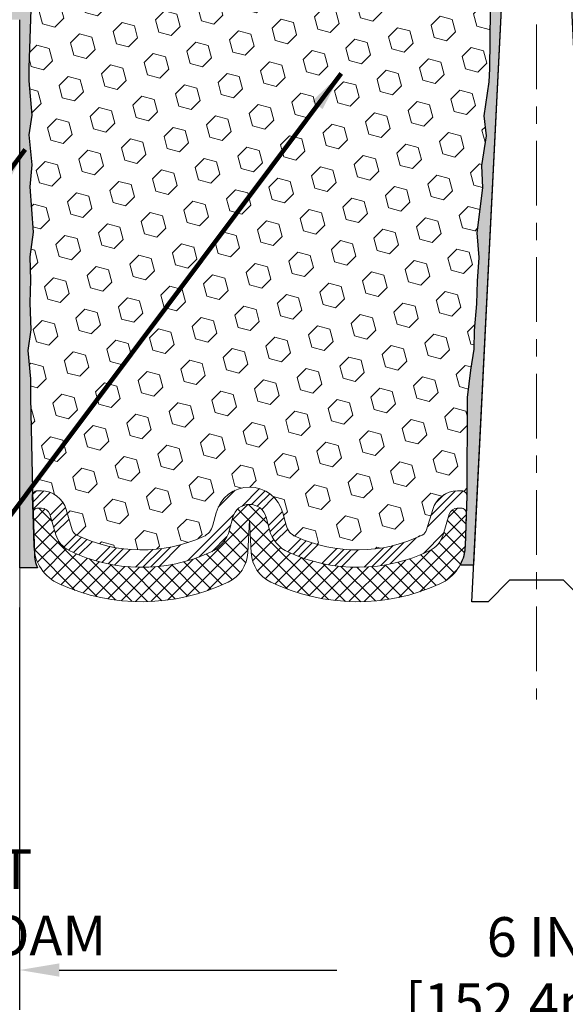
# Model space of a CAD drawing. Extents: x -308 to 3254, y -284 to 1977.
# Drawn here: x 7 to 10, y 6 to 12 of the extents above; entities that cross this region are included whole.
import ezdxf

# ---------------------------------------------------------------- set-up
doc = ezdxf.new("R2010")
doc.units = 0
doc.header["$LTSCALE"] = 5
doc.header["$MEASUREMENT"] = 0
doc.linetypes.add('CENTERX2', pattern=[4, 2.5, -0.5, 0.5, -0.5])
doc.layers.get('DEFPOINTS').update_dxf_attribs({"linetype": 'CONTINUOUS'})
for name, color, linetype, lineweight in [('CENTERLINE - L', 1, 'CENTERX2', 18), ('CONCRETE - L', 132, 'CONTINUOUS', 13), ('DIMS', 50, 'CONTINUOUS', 25), ('EPOXY ADHESIVE - H', 50, 'CONTINUOUS', 15), ('EPOXY ADHESIVE - L', 52, 'CONTINUOUS', 25), ('FOAM INSERT - H', 150, 'CONTINUOUS', 9), ('SILICONE BELLOWS - H', 20, 'CONTINUOUS', 13), ('SILICONE BELLOWS - L', 22, 'CONTINUOUS', 13), ('SPLINE - L', 7, 'CONTINUOUS', 25), ('TEXT - 4', 241, 'CONTINUOUS', 25)]:
    doc.layers.add(name, color=color, linetype=linetype, lineweight=lineweight)
doc.styles.add('ROMANS', font='romans', dxfattribs={"width": 0.9})
doc.dimstyles.get("Standard").update_dxf_attribs({"dimtxt": 0.18, "dimasz": 0.18, "dimexe": 0.18, "dimexo": 0.0625, "dimgap": 0.09, "dimtad": 0, "dimtih": 1, "dimtoh": 1, "dimdec": 4, "dimzin": 0, "dimdsep": 46, "dimtxsty": 'Standard', "dimcen": 0.09, "dimadec": 0, "dimazin": 0, "dimtfac": 1, "dimtdec": 4, "dimtofl": 0, "dimtmove": 0, "dimatfit": 3, "dimfxl": 1, "dimtolj": 1, "dimtzin": 0, "dimarcsym": 0})

# ---------------------------------------------------------------- blocks, each defined once
blk = doc.blocks.new('*D12')
at = {"layer": 'DEFPOINTS', "color": 0, "transparency": 16777216}
for p in [(7.334297793765682, 8.743443198677369), (13.33521437478255, 8.743440234773878), (13.33521437478255, 6.41121681373005)]:
    blk.add_point(p, dxfattribs=at)
at = {"layer": 'DIMS', "color": 0, "lineweight": -2, "transparency": 16777216}
for p, q in [((7.334297793765682, 8.513443198677368), (7.334297793765682, 6.18121681373005)), ((13.33521437478255, 8.513440234773878), (13.33521437478255, 6.18121681373005)), ((7.564297793765682, 6.41121681373005), (9.17474604563177, 6.41121681373005)), ((13.10521437478254, 6.41121681373005), (11.47474604563177, 6.41121681373005))]:
    blk.add_line(p, q, dxfattribs=at)
at = {"layer": 'DIMS', "color": 0, "transparency": 16777216}
for points in [[(7.564297793765682, 6.449550147063383), (7.564297793765682, 6.372883480396717), (7.334297793765682, 6.41121681373005)], [(13.10521437478254, 6.449550147063383), (13.10521437478254, 6.372883480396717), (13.33521437478255, 6.41121681373005)]]:
    blk.add_solid(points, dxfattribs=at)
at = {"layer": 'DIMS', "color": 0, "transparency": 16777216, "insert": (10.32474604563177, 6.41121681373005), "char_height": 0.23, "attachment_point": 5}
blk.add_mtext('\\A1;6 IN\\P [152.4mm]', dxfattribs=at)

msp = doc.modelspace()

# ---------------------------------------------------------------- hatches: boundary and pattern name
at = {"layer": 'EPOXY ADHESIVE - H'}
h = msp.add_hatch(dxfattribs=at)
h.set_pattern_fill('AR-SAND', color=256, scale=0.05, style=0)
h.set_pattern_definition([(37.50000000000001, (-46.89219630856297, 1.467145989655583), (-0.003149667905480408, 0.09634118845065794), [0, -0.07600000000000001, 0, -0.085, 0, -0.08125]), (7.499999999999999, (-46.89219630856297, 1.467145989655583), (0.08848883526338636, 0.141107303261487), [0, -0.041, 0, -0.0685, 0, -0.02625]), (327.5, (-46.95369630856288, 1.467145989655583), (0.1557070930875748, 0.0002829526768482249), [0, -0.025, 0, -0.09000000000000001, 0, -0.1175]), (317.5, (-46.95369630856288, 1.467145989655583), (0.1503063302286147, 0.04388377824671246), [0, -0.0125, 0, -0.059, 0, -0.0675])])
edge = h.paths.add_edge_path()
edge.add_line((9.889255210659321, 8.761421426335685), (9.967943652964273, 8.761409044532437))
edge.add_line((9.967943652964273, 8.761409044532437), (10.14473853556121, 12.29730669647188))
edge.add_arc((9.981067737786312, 12.32113589869695), 0.1653963751808565, 351.7163800402531, 458.283619959745)
edge.add_line((9.95723853556121, 12.48480669647188), (9.95723853556121, 13.6723066964719))
edge.add_arc((10.15400741157652, 13.84209460412476), 0.2598959871822863, 200.1382916814281, 220.7902489389023, ccw=False)
edge.add_line((9.910000329526902, 13.75261573475831), (9.911318166616475, 13.43894237174495))
edge.add_line((9.911318166616475, 13.43894237174495), (9.928295267199083, 13.32555923342865))
edge.add_line((9.928295267199083, 13.32555923342865), (9.911591696701016, 13.22661612801052))
edge.add_line((9.911591696701016, 13.22661612801052), (9.905180151518671, 13.01523626181656))
edge.add_line((9.905180151518671, 13.01523626181656), (9.885949163039477, 12.85510074006301))
edge.add_line((9.885949163039477, 12.85510074006301), (9.905180151518671, 12.79104697566995))
edge.add_line((9.905180151518671, 12.79104697566995), (9.892360708221823, 12.57326239950011))
edge.add_line((9.892360708221823, 12.57326239950011), (9.88717002129983, 12.47558737008025))
edge.add_line((9.88717002129983, 12.47558737008025), (9.897614670191224, 12.4285970006791))
edge.add_line((9.897614670191338, 12.4285970006791), (9.928202607097269, 12.4271052237918))
edge.add_line((9.928202607097269, 12.4271052237918), (9.997584929783962, 12.43605575121585))
edge.add_line((9.997584929783848, 12.43605575121585), (10.05577659381078, 12.41517114259312))
edge.add_line((10.05577659381078, 12.41517114259312), (10.09009475027, 12.3584844242741))
edge.add_line((10.09009475027, 12.3584844242741), (10.08675759495117, 12.18015621231911))
edge.add_line((10.08675759495117, 12.18015621231911), (10.06371817514123, 11.97607696808368))
edge.add_line((10.06371817514111, 11.97607696808368), (10.0595684326292, 11.63637296587942))
edge.add_line((10.05956843262931, 11.63637296587942), (10.05582350456775, 11.56147440464735))
edge.add_line((10.05582350456775, 11.56147440464735), (10.02670048590307, 11.36411427553978))
edge.add_line((10.02670048590307, 11.36411427553978), (10.04014987877094, 11.24800188871032))
edge.add_line((10.04014987877094, 11.24800188871032), (10.01230631485857, 11.07623085464844))
edge.add_line((10.01230631485846, 11.07623085464844), (10.01871237913424, 10.9476429881971))
edge.add_line((10.01871237913424, 10.9476429881971), (9.986394199698516, 10.68630661119075))
edge.add_line((9.986394199698516, 10.68630661119075), (9.998161544185173, 10.54277998206779))
edge.add_line((9.998161544185173, 10.54277998206779), (9.987853994571601, 10.40664368704829))
edge.add_line((9.987853994571601, 10.40664368704829), (9.984346060650473, 10.27528231451649))
edge.add_line((9.984346060650587, 10.27528231451649), (9.970460072375495, 10.11996793723401))
edge.add_line((9.970460072375495, 10.11996793723401), (9.969010536405968, 10.01144791960379))
edge.add_line((9.969010536405968, 10.01144791960379), (9.949534901527336, 9.889985064702634))
edge.add_line((9.949534901527336, 9.889985064702634), (9.930422711682304, 9.732134422688025))
edge.add_line((9.930422711682418, 9.732134422688025), (9.927798282210297, 9.1587553836097))
edge.add_line((9.927798282210183, 9.1587553836097), (9.917905387090237, 8.869365472996874))
edge.add_arc((9.668051338940536, 8.877906820856621), 0.2500000000002144, 332.22882360050926, 358.04208623545463, ccw=False)
at = {"layer": 'EPOXY ADHESIVE - L'}
h = msp.add_hatch(dxfattribs=at)
h.set_pattern_fill('AR-SAND', color=256, scale=0.05, style=0)
h.set_pattern_definition([(37.50000000000001, (-2.71299221382445, 2.045634881820867), (-0.003149667905480408, 0.09634118845065794), [0, -0.07600000000000001, 0, -0.085, 0, -0.08125]), (7.499999999999999, (-2.71299221382445, 2.045634881820867), (0.08848883526338636, 0.141107303261487), [0, -0.041, 0, -0.0685, 0, -0.02625]), (327.5, (-2.77449221382445, 2.045634881820867), (0.1557070930875748, 0.0002829526768482471), [0, -0.025, 0, -0.09000000000000001, 0, -0.1175]), (317.5, (-2.77449221382445, 2.045634881820867), (0.1503063302286147, 0.04388377824671247), [0, -0.0125, 0, -0.059, 0, -0.0675])])
edge = h.paths.add_edge_path()
edge.add_line((7.335206692481748, 11.92230719630587), (7.335214374782876, 11.92230719631366))
edge.add_line((7.335214374782876, 11.92230719631366), (7.335214374782545, 8.74344023477388))
edge.add_line((7.335214374782545, 8.743440234773878), (7.437586716381084, 8.743109198307899))
edge.add_arc((7.669956224993344, 8.835328564317717), 0.2499999999999117, 181.9579137646004, 201.6464042336787, ccw=False)
edge.add_line((7.420102176843848, 8.826787216457738), (7.413889157517197, 9.008532305818896))
edge.add_line((7.413889157517197, 9.008532305818896), (7.4104706226072, 9.10853230581889))
edge.add_arc((7.440453108385171, 9.109557267562096), 0.0300000000000212, 180.4570438016413, 181.9579137646101, ccw=False)
edge.add_line((7.410454062848679, 9.109317962525061), (7.397376631753396, 9.729760067823317))
edge.add_line((7.397376631753396, 9.729760067823314), (7.397487971894471, 9.839525119341992))
edge.add_line((7.397487971894471, 9.839525119341992), (7.382206285703269, 10.00450470367152))
edge.add_line((7.382206285703269, 10.00450470367152), (7.400544288588726, 10.12365659610369))
edge.add_line((7.400544288588726, 10.12365659610369), (7.394431655199988, 10.27947062683929))
edge.add_line((7.394431655199988, 10.27947062683929), (7.397487971894471, 10.41084328275405))
edge.add_line((7.397487971894471, 10.41084328275405), (7.393991604762569, 10.54732446027517))
edge.add_line((7.393991604762569, 10.54732446027517), (7.412911645417417, 10.69008438366156))
edge.add_line((7.412911645417417, 10.69008438366156), (7.393684304006065, 10.95270859429549))
edge.add_line((7.393684304006065, 10.95270859429549), (7.406503747302914, 11.08081612308117))
edge.add_line((7.406503747302914, 11.08081612308117), (7.38727275882372, 11.25376328633094))
edge.add_line((7.38727275882372, 11.25376328633094), (7.406503747302914, 11.36905917362039))
edge.add_line((7.406503747302914, 11.36905917362039), (7.38727275882372, 11.56762739831813))
edge.add_line((7.38727275882372, 11.56762739831813), (7.38727275882372, 11.64261952431027))
edge.add_line((7.38727275882372, 11.64261952431027), (7.400092202120568, 11.98210691928991))
edge.add_line((7.400092202120568, 11.98210691928991), (7.38727275882372, 12.18708207550755))
edge.add_line((7.38727275882372, 12.18708207550755), (7.406503747302914, 12.43048771312626))
edge.add_line((7.406503747302914, 12.43048771312626), (7.400092202120568, 12.57328016330441))
edge.add_line((7.400092202120568, 12.57328016330441), (7.38727275882372, 12.79106473947424))
edge.add_line((7.38727275882372, 12.79106473947424), (7.406503747302914, 12.85511850386731))
edge.add_line((7.406503747302914, 12.85511850386731), (7.38727275882372, 13.01525402562086))
edge.add_line((7.38727275882372, 13.01525402562086), (7.380861213641374, 13.22663389181482))
edge.add_line((7.380861213641374, 13.22663389181482), (7.364157643143308, 13.32557699723295))
edge.add_line((7.364157643143308, 13.32557699723295), (7.381134743725916, 13.43896013554925))
edge.add_line((7.381134743725916, 13.43896013554925), (7.382452580815489, 13.75263349856263))
edge.add_arc((7.138445498765837, 13.84211236792906), 0.2598959871823359, 336.61086606726826, 339.86170831858084, ccw=False)
edge.add_arc((7.138437816459765, 13.84209460412612), 0.2598959871884448, 319.20975106186154, 336.61513274514795, ccw=False)
edge.add_line((7.335206692481975, 13.67230669647186), (7.335206692245734, 13.09695157690269))
edge.add_line((7.335206692245734, 13.09695157690269), (7.335206692245734, 12.84801193106953))
edge.add_line((7.335206692245734, 12.84801193106953), (7.335206692481748, 12.29730669647186))
edge.add_line((7.335206692481748, 12.29730669647186), (7.098986678584044, 12.29730669647186))
edge.add_line((7.098986678584044, 12.29730669647186), (7.098987428320655, 11.92230719630655))
edge.add_line((7.098987428320655, 11.92230719630655), (7.335206692481748, 11.92230719630587))
at = {"layer": 'FOAM INSERT - H'}
h = msp.add_hatch(dxfattribs=at)
h.set_pattern_fill('HEX', color=256, scale=0.590551181102362, angle=45, style=0)
h.set_pattern_definition([(45, (0, 0), (-0.09040931629367041, 0.09040931629367042), [0.07381889763779526, -0.1476377952755905]), (165, (0, 0), (-0.03309210650226577, -0.1235014227959361), [0.07381889763779526, -0.1476377952755905]), (105, (0.05219784309940064, 0.05219784309940063), (-0.1235014227959362, -0.03309210650226572), [0.07381889763779526, -0.1476377952755905])])
edge = h.paths.add_edge_path()
edge.add_line((7.406503747302914, 12.85511850386731), (7.38727275882372, 12.79106473947424))
edge.add_line((7.38727275882372, 12.79106473947424), (7.400092202120568, 12.57328016330441))
edge.add_line((7.400092202120568, 12.57328016330441), (7.406503747302914, 12.43048771312626))
edge.add_line((7.406503747302914, 12.43048771312626), (7.38727275882372, 12.18708207550755))
edge.add_line((7.38727275882372, 12.18708207550755), (7.400092202120568, 11.98210691928991))
edge.add_line((7.400092202120568, 11.98210691928991), (7.38727275882372, 11.64261952431027))
edge.add_line((7.38727275882372, 11.64261952431027), (7.38727275882372, 11.56762739831813))
edge.add_line((7.38727275882372, 11.56762739831813), (7.406503747302914, 11.36905917362039))
edge.add_line((7.406503747302914, 11.36905917362039), (7.38727275882372, 11.25376328633094))
edge.add_line((7.38727275882372, 11.25376328633094), (7.406503747302914, 11.08081612308117))
edge.add_line((7.406503747302914, 11.08081612308117), (7.393684304006065, 10.95270859429549))
edge.add_line((7.393684304006065, 10.95270859429549), (7.412911645417417, 10.69008438366156))
edge.add_line((7.412911645417417, 10.69008438366156), (7.393991604762569, 10.54732446027517))
edge.add_line((7.393991604762569, 10.54732446027517), (7.397487971894471, 10.41084328275405))
edge.add_line((7.397487971894471, 10.41084328275405), (7.394431655199988, 10.27947062683929))
edge.add_line((7.394431655199988, 10.27947062683929), (7.400544288588726, 10.12365659610369))
edge.add_line((7.400544288588726, 10.12365659610369), (7.382206285703269, 10.00450470367152))
edge.add_line((7.382206285703269, 10.00450470367152), (7.397487971894471, 9.839525119341992))
edge.add_line((7.397487971894471, 9.839525119341992), (7.397376631753396, 9.729760067823314))
edge.add_line((7.397376631753396, 9.729760067823314), (7.409180412667837, 9.169744677363598))
edge.add_arc((7.437477269164281, 9.159780345352852), 0.03000000000001258, 89.99999999999659, 160.6010163483688, ccw=False)
edge.add_line((7.437477269164283, 9.189780345352865), (7.461285583692138, 9.189780345352863))
edge.add_arc((7.461285583692145, 9.039780345352861), 0.1500000000000021, 16.56844002382968, 90.00000000000227, ccw=False)
edge.add_line((7.605057552718969, 9.082554413690472), (7.640250125342568, 8.96426532738512))
edge.add_arc((7.688174115018246, 8.978523350164314), 0.05000000000006481, 196.568440023798, 244.1005369507259)
edge.add_arc((8.042736544265322, 9.708733269429443), 0.8617395163640115, 244.1005369507498, 294.4911009646695)
edge.add_arc((8.35851711171672, 9.015530756443136), 0.1000000000000121, 294.491100964676, 345.2594263734485)
edge.add_line((8.455225893042503, 8.990086471928054), (8.474228970146733, 9.06231347548532))
edge.add_arc((8.667646532798301, 9.011424906455378), 0.1999999999999711, 14.740573626473918, 165.2594263735102, ccw=False)
edge.add_line((8.861064095449883, 9.062313475485267), (8.880067172553886, 8.99008647192822))
edge.add_arc((8.976775953879628, 9.015530756443308), 0.09999999999997394, 194.7405736265605, 245.5088990354113)
edge.add_arc((9.292556521331258, 9.70873326942941), 0.8617395163638829, 245.508899035321, 295.8801424211242)
edge.add_arc((9.64687269737858, 8.97840383019128), 0.04999999999999365, 295.8801424211029, 343.5031508988033)
edge.add_line((9.694814465000213, 8.964205699423017), (9.729810660193785, 9.082374737657615))
edge.add_arc((9.87363596305875, 9.039780345352817), 0.1500000000000462, 89.99999999997698, 163.5031508988064, ccw=False)
edge.add_line((9.87363596305881, 9.189780345352863), (9.89781579643222, 9.189780345352863))
edge.add_arc((9.897815796432228, 9.159780345352859), 0.03000000000000469, 1.43341715029419, 90.000000000017, ccw=False)
edge.add_line((9.9278064085305, 9.160530802527672), (9.930422711682418, 9.732134422688025))
edge.add_line((9.930422711682418, 9.732134422688025), (9.949534901527336, 9.889985064702634))
edge.add_line((9.949534901527336, 9.889985064702634), (9.969010536405968, 10.01144791960379))
edge.add_line((9.969010536405968, 10.01144791960379), (9.970460072375495, 10.11996793723401))
edge.add_line((9.970460072375495, 10.11996793723401), (9.984346060650587, 10.27528231451649))
edge.add_line((9.984346060650587, 10.27528231451649), (9.987853994571601, 10.40664368704829))
edge.add_line((9.987853994571601, 10.40664368704829), (9.998161544185173, 10.54277998206779))
edge.add_line((9.998161544185173, 10.54277998206779), (9.986394199698516, 10.68630661119075))
edge.add_line((9.986394199698516, 10.68630661119075), (10.01871237913424, 10.9476429881971))
edge.add_line((10.01871237913424, 10.9476429881971), (10.01230631485846, 11.07623085464844))
edge.add_line((10.01230631485846, 11.07623085464844), (10.04014987877094, 11.24800188871032))
edge.add_line((10.04014987877094, 11.24800188871032), (10.02670048590307, 11.36411427553978))
edge.add_line((10.02670048590307, 11.36411427553978), (10.05582350456775, 11.56147440464735))
edge.add_line((10.05582350456775, 11.56147440464735), (10.05956843262931, 11.63637296587942))
edge.add_line((10.05956843262931, 11.63637296587942), (10.06371817514111, 11.97607696808368))
edge.add_line((10.06371817514111, 11.97607696808368), (10.08675759495117, 12.18015621231911))
edge.add_line((10.08675759495117, 12.18015621231911), (10.09009475027, 12.3584844242741))
edge.add_line((10.09009475027, 12.3584844242741), (10.05577659381078, 12.41517114259312))
edge.add_line((10.05577659381078, 12.41517114259312), (9.997584929783848, 12.43605575121585))
edge.add_line((9.997584929783848, 12.43605575121585), (9.928202607097269, 12.4271052237918))
edge.add_line((9.928202607097269, 12.4271052237918), (9.897614670191338, 12.4285970006791))
edge.add_line((9.897614670191338, 12.4285970006791), (9.88717002129983, 12.47558737008025))
edge.add_line((9.88717002129983, 12.47558737008025), (9.892360708221823, 12.57326239950011))
edge.add_line((9.892360708221823, 12.57326239950011), (9.905180151518671, 12.79104697566995))
edge.add_line((9.905180151518671, 12.79104697566995), (9.885949163039477, 12.85510074006301))
edge.add_line((9.885949163039477, 12.85510074006301), (9.905180151518671, 13.01523626181656))
edge.add_line((9.905180151518671, 13.01523626181656), (9.911591696701016, 13.22661612801052))
edge.add_line((9.911591696701016, 13.22661612801052), (9.928295267199083, 13.32555923342865))
edge.add_line((9.928295267199083, 13.32555923342865), (9.911318166616475, 13.43894237174495))
edge.add_line((9.911318166616475, 13.43894237174495), (9.895987558317046, 13.75092283040285))
edge.add_arc((10.15400741158335, 13.78209460412613), 0.2598959871883739, 183.9810485659167, 186.8886062963014, ccw=False)
edge.add_line((9.89473853556121, 13.76405093258077), (9.894738535560982, 13.81915822039388))
edge.add_arc((9.847863535560924, 13.81915822039382), 0.04687500000005862, -75.5224878213337, 7.599965101690032e-11, ccw=False)
edge.add_arc((9.836144785572637, 13.86454474399642), 0.09375000001091467, 184.1951275933673, 284.4775121731915, ccw=False)
edge.add_line((9.74264596977168, 13.85768661408622), (9.72376060085805, 14.11515616483434))
edge.add_arc((9.62402853068269, 14.10784082625426), 0.1000000000000212, 4.195127599143295, 76.305857288335)
edge.add_arc((9.497465312785613, 13.58842688149076), 0.6346111616298932, 76.30585728832638, 101.4676973456476)
edge.add_arc((9.411057906373607, 14.0143618787972), 0.1999999999999964, 101.467697345655, 170.2057632071756)
edge.add_line((9.213972903503368, 14.04838395462506), (9.18019649299783, 13.85272205571297))
edge.add_arc((9.09150824219865, 13.86803199268821), 0.09000000000002242, 189.7942386357697, 350.2057613642303, ccw=False)
edge.add_line((9.00281999139947, 13.85272205571297), (8.971383377924731, 14.03482977631687))
edge.add_arc((8.774298377243154, 14.00080768781037), 0.200000000000003, 9.794240478708689, 72.90718267426901)
edge.add_arc((8.644738535587397, 13.57947891024313), 0.6407989239734813, 72.90718267426871, 107.0928173333106)
edge.add_arc((8.515178693875878, 14.00080768779319), 0.2000000000000327, 107.0928173332996, 170.2057595212809)
edge.add_line((8.318093693194278, 14.03482977629973), (8.286657079722495, 13.85272205571297))
edge.add_arc((8.197968828923315, 13.86803199268821), 0.09000000000002242, 189.7942386357697, 350.2057613642303, ccw=False)
edge.add_line((8.109280578124135, 13.85272205571297), (8.075504167619961, 14.04838395461787))
edge.add_arc((7.878419164749695, 14.01436187878996), 0.2000000000000322, 9.794236792837575, 78.53230264958684)
edge.add_arc((7.792011758302129, 13.5884268814905), 0.6346111616301572, 78.53230264958111, 103.6941427078537)
edge.add_arc((7.66544854043961, 14.1078408262627), 0.1000000000000148, 103.6941427078408, 175.8048724008585)
edge.add_line((7.565716470264256, 14.11515616484278), (7.546831101350286, 13.85768661408937))
edge.add_arc((7.453332285549328, 13.86454474399957), 0.09375000001091532, 255.52248782680851, 355.80487240663274, ccw=False)
edge.add_arc((7.441613535561038, 13.81915822039696), 0.04687500000005522, 180.0000000000825, 255.5224878213374, ccw=False)
edge.add_line((7.394738535560982, 13.81915822039689), (7.394738535560986, 13.82405093258075))
edge.add_arc((7.161100869728921, 13.8281611650965), 0.2336738173325997, 338.6623017382859, 358.99213731331554, ccw=False)
edge.add_arc((7.138445498765845, 13.84211236792908), 0.2598959871823336, 337.6147663529022, 339.8617083185765)
edge.add_line((7.382452580815489, 13.75263349856263), (7.381134743725916, 13.43896013554925))
edge.add_line((7.381134743725916, 13.43896013554925), (7.364157643143308, 13.32557699723295))
edge.add_line((7.364157643143308, 13.32557699723295), (7.380861213641374, 13.22663389181482))
edge.add_line((7.380861213641374, 13.22663389181482), (7.38727275882372, 13.01525402562086))
edge.add_line((7.38727275882372, 13.01525402562086), (7.406503747302914, 12.85511850386731))
at = {"layer": 'SILICONE BELLOWS - H', "lineweight": 13}
h = msp.add_hatch(dxfattribs=at)
h.set_pattern_fill('ANSI34', color=256, scale=0.25, style=0)
h.set_pattern_definition([(45, (-65.96804711992735, 31.55899027903079), (-0.1325825214724776, 0.1325825214724777), []), (45, (-65.9238529461773, 31.55899027903079), (-0.1325825214724776, 0.1325825214724777), []), (45, (-65.87965877217727, 31.55899027903079), (-0.1325825214724776, 0.1325825214724777), []), (45, (-65.83546459842734, 31.55899027903079), (-0.1325825214724776, 0.1325825214724777), [])])
edge = h.paths.add_edge_path()
edge.add_arc((7.688174115018292, 8.978523350164272), 0.05000000000002907, 196.5684400237603, 244.100536950694)
edge.add_arc((8.042736544265331, 9.708733269429482), 0.8617395163640501, 244.1005369507505, 294.4911009646696)
edge.add_arc((8.358517111716715, 9.015530756443129), 0.1000000000000004, 294.4911009646735, 345.2594263734506)
edge.add_line((8.455225893042503, 8.990086471928054), (8.47422897014662, 9.06231347548532))
edge.add_arc((8.667646532798308, 9.011424906455373), 0.2000000000000004, 14.740573626473918, 165.2594263735103, ccw=False)
edge.add_line((8.861064095449883, 9.062313475485267), (8.880067172553886, 8.99008647192822))
edge.add_arc((8.976775953879674, 9.01553075644326), 0.09999999999993815, 194.7405736265385, 245.5088990353907)
edge.add_arc((9.292556521331285, 9.708733269429485), 0.8617395163639618, 245.5088990353214, 295.8801424211243)
edge.add_arc((9.646872697378576, 8.978403830191274), 0.04999999999999981, 295.8801424211221, 343.5031508988126)
edge.add_line((9.694814465000213, 8.964205699423017), (9.729810660193785, 9.082374737657615))
edge.add_arc((9.87363596305881, 9.039780345352872), 0.1499999999999926, 89.9999999999946, 163.5031508988229, ccw=False)
edge.add_line((9.87363596305881, 9.189780345352863), (9.897815796432333, 9.189780345352863))
edge.add_arc((9.89781579643222, 9.159780345352866), 0.02999999999999936, -1.9579137645420133, 90, ccw=False)
edge.add_line((9.927798282210183, 9.1587553836097), (9.9243797473003, 9.058755383609702))
edge.add_arc((9.89439726152245, 9.059780345352872), 0.02999999999999167, 358.0420862354508, 449.9999999999865)
edge.add_line((9.89439726152245, 9.089780345352866), (9.87363596305881, 9.089780345352866))
edge.add_arc((9.87363596305881, 9.039780345352865), 0.05000000000000071, 89.99999999999186, 163.5031508988205)
edge.add_line((9.825694195437173, 9.053978476121115), (9.790698000243601, 8.935809437886514))
edge.add_arc((9.646872697378576, 8.978403830191224), 0.1500000000000309, 295.8801424211468, 343.5031508988404, ccw=False)
edge.add_arc((9.292556521331171, 9.708733269429482), 0.9617395163640536, 245.50889903532521, 295.8801424211281, ccw=False)
edge.add_arc((8.976775953879674, 9.01553075644316), 0.2000000000000061, 194.7405736264669, 245.5088990353182, ccw=False)
edge.add_line((8.783358391228099, 8.964642187413284), (8.764355314124096, 9.036869190970338))
edge.add_arc((8.667646532798308, 9.011424906455384), 0.09999999999999869, 14.74057362647833, 165.2594263735143)
edge.add_line((8.57093775147252, 9.036869190970352), (8.55193467436829, 8.964642187412997))
edge.add_arc((8.358517111716829, 9.015530756443232), 0.1999999999999436, 294.49110096464335, 345.25942637342024, ccw=False)
edge.add_arc((8.042736544265331, 9.708733269429485), 0.9617395163639666, 244.1005369507555, 294.4911009646747, ccw=False)
edge.add_arc((7.688174115018178, 8.978523350164314), 0.1499999999999945, 196.5684400238268, 244.1005369507606, ccw=False)
edge.add_line((7.544402145991349, 8.935749281826714), (7.509209573367748, 9.054038368132067))
edge.add_arc((7.461285583692138, 9.039780345352865), 0.05000000000000239, 16.56844002382885, 90)
edge.add_line((7.461285583692138, 9.089780345352866), (7.440895804074167, 9.089780345352862))
edge.add_arc((7.440895804074167, 9.059780345352861), 0.02999999999999936, 90, 181.9579137645369)
edge.add_line((7.410913318296203, 9.058755383609698), (7.407494783386319, 9.158755383609696))
edge.add_arc((7.437477269164283, 9.159780345352862), 0.02999999999999152, 90, 181.9579137645408, ccw=False)
edge.add_line((7.437477269164283, 9.189780345352863), (7.461285583692138, 9.189780345352867))
edge.add_arc((7.461285583692138, 9.039780345352858), 0.1500000000000092, 16.56844002382968, 90, ccw=False)
edge.add_line((7.605057552718968, 9.082554413690472), (7.640250125342568, 8.96426532738512))
at = {"layer": 'SILICONE BELLOWS - H', "lineweight": 18}
h = msp.add_hatch(dxfattribs=at)
h.set_pattern_fill('ANSI37', color=256, scale=0.5, style=0)
h.set_pattern_definition([(45, (-46.89219630856297, 1.467145989655583), (-0.04419417382415922, 0.04419417382415922), []), (135, (-46.89219630856297, 1.467145989655583), (-0.04419417382415922, -0.04419417382415922), [])])
edge = h.paths.add_edge_path()
edge.add_line((7.410913318296203, 9.058755383609698), (7.417387678506266, 8.869365472996888))
edge.add_arc((7.667241726655853, 8.877906820856632), 0.2499999999999587, 181.9579137645469, 245.6792498575254)
edge.add_arc((8.042736544265331, 9.708733269429485), 1.16173951636404, 245.6792498575058, 295.582405037102)
edge.add_arc((8.458024115977373, 8.841277720068229), 0.2000000000000035, 295.582405037107, 356.999999999982)
edge.add_line((8.657750022928276, 8.830810528819574), (8.667646532798194, 9.019647186379194))
edge.add_line((8.667646532798308, 9.019647186379197), (8.67754304266834, 8.830810528819574))
edge.add_arc((8.877268949619129, 8.8412777200683), 0.1999999999999525, 183.0000000000397, 244.4175949629153)
edge.add_arc((9.292556521331399, 9.708733269429482), 1.161739516364025, 244.4175949628891, 294.3207501424853)
edge.add_arc((9.66805133894065, 8.877906820856564), 0.2499999999999965, 294.3207501424924, 358.0420862354662)
edge.add_line((9.917905387090237, 8.869365472996874), (9.9243797473003, 9.058755383609702))
edge.add_arc((9.89439726152245, 9.059780345352872), 0.02999999999999167, 358.0420862354508, 449.9999999999865)
edge.add_line((9.89439726152245, 9.089780345352866), (9.87363596305881, 9.089780345352866))
edge.add_arc((9.87363596305881, 9.039780345352865), 0.05000000000000071, 89.99999999999186, 163.5031508988205)
edge.add_line((9.825694195437173, 9.053978476121115), (9.790698000243601, 8.935809437886514))
edge.add_arc((9.646872697378576, 8.978403830191224), 0.1500000000000309, 295.8801424211468, 343.5031508988404, ccw=False)
edge.add_arc((9.292556521331171, 9.708733269429482), 0.9617395163640536, 245.50889903532521, 295.8801424211281, ccw=False)
edge.add_arc((8.976775953879674, 9.01553075644316), 0.2000000000000061, 194.7405736264669, 245.5088990353182, ccw=False)
edge.add_line((8.783358391228099, 8.964642187413284), (8.764355314124096, 9.036869190970338))
edge.add_arc((8.667646532798308, 9.011424906455384), 0.09999999999999869, 14.74057362647833, 165.2594263735143)
edge.add_line((8.57093775147252, 9.036869190970352), (8.55193467436829, 8.964642187412997))
edge.add_arc((8.358517111716829, 9.015530756443232), 0.1999999999999436, 294.49110096464335, 345.25942637342024, ccw=False)
edge.add_arc((8.042736544265331, 9.708733269429489), 0.9617395163639683, 244.1005369507556, 294.4911009646747, ccw=False)
edge.add_arc((7.688174115018178, 8.978523350164314), 0.1499999999999945, 196.5684400238268, 244.1005369507606, ccw=False)
edge.add_line((7.544402145991349, 8.935749281826714), (7.509209573367748, 9.054038368132067))
edge.add_arc((7.461285583692138, 9.039780345352865), 0.05000000000000239, 16.56844002382885, 90)
edge.add_line((7.461285583692138, 9.089780345352866), (7.440895804074167, 9.089780345352862))
edge.add_arc((7.440895804074167, 9.059780345352861), 0.02999999999999936, 90, 181.9579137645369)

# ---------------------------------------------------------------- linework, layer by layer
at = {"layer": 'CENTERLINE - L', "ltscale": 0.03}
msp.add_line((10.33223853556121, 15.26925826161948), (10.33223853556121, 7.979544879366477), dxfattribs=at)
at = {"layer": 'CONCRETE - L'}
msp.add_line((7.335214374782877, 11.92230719630567), (7.335214374782545, 8.10663962703105), dxfattribs=at)
at = {"layer": 'EPOXY ADHESIVE - L'}
for p, q in [((7.400092202120568, 11.98210691928991), (7.38727275882372, 11.64261952431027)), ((7.335214374782545, 8.743440234773878), (7.335214374781666, 11.92230719630568)), ((7.38727275882372, 11.64261952431027), (7.38727275882372, 11.56762739831813)), ((7.38727275882372, 11.56762739831813), (7.406503747302914, 11.36905917362039)), ((7.406503747302914, 11.36905917362039), (7.38727275882372, 11.25376328633094)), ((7.38727275882372, 11.25376328633094), (7.406503747302914, 11.08081612308117)), ((7.406503747302914, 11.08081612308117), (7.393684304006065, 10.95270859429549)), ((7.393684304006065, 10.95270859429549), (7.412911645417417, 10.69008438366156)), ((7.412911645417417, 10.69008438366156), (7.393991604762569, 10.54732446027517)), ((7.393991604762569, 10.54732446027517), (7.397487971894471, 10.41084328275405)), ((7.397487971894471, 10.41084328275405), (7.394431655199988, 10.27947062683929)), ((7.394431655199988, 10.27947062683929), (7.400544288588726, 10.12365659610369)), ((7.400544288588726, 10.12365659610369), (7.382206285703269, 10.00450470367152)), ((7.382206285703269, 10.00450470367152), (7.397487971894471, 9.839525119341992)), ((7.397487971894471, 9.839525119341992), (7.397376631753396, 9.729760067823314)), ((7.397376631753396, 9.729760067823314), (7.4104706226072, 9.10853230581889)), ((7.4104706226072, 9.10853230581889), (7.420102176843848, 8.826787216457738)), ((7.437586716381084, 8.743109198307899), (7.335214374782545, 8.743440234773878))]:
    msp.add_line(p, q, dxfattribs=at)
msp.add_lwpolyline([(10.06371817514111, 11.97607696808368), (10.05956843262931, 11.63637296587942), (10.05582350456775, 11.56147440464735), (10.02670048590307, 11.36411427553978), (10.04014987877094, 11.24800188871032), (10.01230631485846, 11.07623085464844), (10.01871237913424, 10.9476429881971), (9.986394199698516, 10.68630661119075), (9.998161544185173, 10.54277998206779), (9.987853994571601, 10.40664368704829), (9.984346060650587, 10.27528231451649), (9.970460072375495, 10.11996793723401), (9.969010536405968, 10.01144791960379), (9.949534901527336, 9.889985064702634), (9.930422711682418, 9.732134422688025), (9.927798282210183, 9.1587553836097), (9.917905387090237, 8.869365472996874, -0.1131103121475881), (9.889255210659321, 8.761421426335685), (9.967943652964273, 8.761409044532437), (10.14473853556121, 12.29730669647188, 0.5016757407906599)], format="xyb", dxfattribs=at)
msp.add_arc((7.669956224993834, 8.83532856431782), 0.2500000000004051, 181.9579137646199, 201.646404233659, dxfattribs=at)
at = {"layer": 'SILICONE BELLOWS - L'}
msp.add_lwpolyline([(7.640250125342568, 8.96426532738512, 0.2104236313678575), (7.666334447113691, 8.933545256542805, 0.2234832539043832), (8.399972302194278, 8.924528189542682, 0.2252145119488882), (8.455225893042503, 8.990086471928054), (8.474228970146733, 9.06231347548532, -0.7709301519772902), (8.861064095449883, 9.062313475485267), (8.880067172553886, 8.99008647192822, 0.2252145119492277), (8.935320763402224, 8.924528189542825, 0.2233947429774548), (9.668697197042839, 8.933418374603898, 0.2108379065237466), (9.694814465000213, 8.964205699423017), (9.729810660193785, 9.082374737657615, -0.3321864432762967), (9.87363596305881, 9.189780345352863), (9.89781579643222, 9.189780345352863, -0.4242581099556206), (9.927798282210183, 9.1587553836097), (9.9243797473003, 9.058755383609702, 0.4242581099555792), (9.89439726152245, 9.089780345352866), (9.87363596305881, 9.089780345352866, 0.3321864432762967), (9.825694195437173, 9.053978476121115), (9.790698000243488, 8.935809437886514, -0.2108379065237466), (9.712346196371477, 8.843447463429092, -0.2233947429774548), (8.893865572924547, 8.833525622642275, -0.2252145119492277), (8.783358391228099, 8.964642187413284), (8.764355314124096, 9.036869190970338, 0.7709301519772902), (8.57093775147252, 9.036869190970352), (8.55193467436829, 8.964642187412997, -0.2252145119488882), (8.441427492671842, 8.833525622642354, -0.2234832539043832), (7.622655111304717, 8.843589069299929, -0.2104236313678575), (7.544402145991349, 8.935749281826714), (7.509209573367748, 9.054038368132067, 0.3318396350930801), (7.461285583692138, 9.089780345352866), (7.440895804074167, 9.089780345352862, 0.4242581099556028), (7.410913318296203, 9.058755383609698), (7.407494783386319, 9.158755383609696, -0.424258109955552), (7.437477269164283, 9.189780345352863), (7.461285583692138, 9.189780345352863, -0.3318396350930801), (7.605057552718968, 9.082554413690472)], format="xyb", close=True, dxfattribs=at)
msp.add_lwpolyline([(7.410913318296203, 9.058755383609698), (7.417387678506266, 8.869365472996888, 0.2854299681659985), (7.564280625686202, 8.65009327497509, 0.2212513704416396), (8.544385872907647, 8.660884685446808, 0.2745898015471764), (8.657750022928276, 8.830810528819574), (8.667646532798308, 9.019647186379197), (8.677543042668226, 8.830810528819574, 0.2745898015471759), (8.79090719268897, 8.660884685446893, 0.2212513704416394), (9.7710124399103, 8.650093274975022, 0.2854299681659854), (9.917905387090237, 8.869365472996874), (9.9243797473003, 9.058755383609702, 0.4242581099555792), (9.89439726152245, 9.089780345352866), (9.87363596305881, 9.089780345352866, 0.3321864432762967), (9.825694195437173, 9.053978476121115), (9.790698000243488, 8.935809437886514, -0.2108379065237466), (9.712346196371477, 8.843447463429092, -0.2233947429774548), (8.893865572924547, 8.833525622642275, -0.2252145119492277), (8.783358391228099, 8.964642187413284), (8.764355314124096, 9.036869190970338, 0.7709301519772902), (8.57093775147252, 9.036869190970352), (8.55193467436829, 8.964642187412997, -0.2252145119488882), (8.441427492671842, 8.833525622642354, -0.2234832539043832), (7.622655111304717, 8.843589069299929, -0.2104236313678575), (7.544402145991349, 8.935749281826714), (7.509209573367748, 9.054038368132067, 0.3318396350930801), (7.461285583692138, 9.089780345352866), (7.440895804074167, 9.089780345352862, 0.4242581099556028), (7.410913318296203, 9.058755383609698), (7.411441064989909, 9.04331758034965)], format="xyb", dxfattribs=at)
at = {"layer": 'SPLINE - L'}
msp.add_lwpolyline([(10.61373853556126, 8.547306696471898), (10.48873853556126, 8.672306696471898), (10.17573853556127, 8.672306696471898), (10.05073853556127, 8.547306696471898), (9.95723853556121, 8.547306696471898), (10.14473853556121, 12.29730669647188, 0.5016757407906893), (9.95723853556121, 12.48480669647188), (9.95723853556121, 13.0473066964719), (10.20723853556121, 13.0473066964719), (10.14473853556121, 12.7973066964719), (10.51973853556121, 12.7973066964719), (10.45723853556121, 13.0473066964719), (10.70723853556121, 13.0473066964719), (10.70723853556121, 12.48480669647188, 0.5016757407906893), (10.51973853556121, 12.29730669647188), (10.70723853556121, 8.547306696471905), (10.61373853556126, 8.547306696471898), (10.70723853556121, 8.547306696471894)], format="xyb", dxfattribs=at)

# ---------------------------------------------------------------- texts
at = {"layer": 'TEXT - 4', "insert": (5.45501662656433, 7.49354415560402), "char_height": 0.23, "attachment_point": 1, "style": 'ROMANS'}
msp.add_mtext('\\pi-1.4096;EMSHIELD\\P\\pi-2.553;FIRE-RETARDANT\\P\\pi-3.0064;IMPREGNATED FOAM', dxfattribs=at)

# ---------------------------------------------------------------- dimensions: what is measured, and where the dimension line sits
at = {"layer": 'DIMS'}
dim = msp.add_linear_dim(base=(13.33521437478255, 6.41121681373005), p1=(7.334297793765682, 8.743443198677369), p2=(13.33521437478255, 8.743440234773878), text='<>\\P[]', dimstyle='Standard', override={"dimtxt": 0.23, "dimasz": 0.23, "dimexe": 0.23, "dimexo": 0.23, "dimgap": 0.23, "dimlunit": 5, "dimpost": ' IN', "dimfrac": 2}, dxfattribs=at)
dim.commit()
dim.dimension.update_dxf_attribs({"geometry": '*D12', "text_midpoint": (10.32474604563177, 6.41121681373005), "dimtype": 160})

# ---------------------------------------------------------------- leaders
at = {"layer": 'TEXT - 4'}
for points in [[(9.198681128290218, 11.61090554466938), (6.033140171718415, 7.378092070093324), (5.723778735611987, 7.377403827393898)], [(7.366770803718396, 11.16912463030752), (5.313112942053166, 8.40725329612227), (5.165770130684777, 8.40725329612227)]]:
    msp.add_leader(points, dimstyle='Standard', override={"dimtxt": 0.7, "dimasz": 0.23, "dimexe": 0.5, "dimexo": 0.5, "dimtih": 0, "dimtoh": 0, "dimtxsty": 'ROMANS', "dimdle": 0.05, "dimclrd": 256, "dimclre": 256, "dimclrt": 256, "dimtfac": 0.3, "dimlwd": 65535, "dimlwe": 65535}, dxfattribs=at)

doc.saveas('drawing.dxf')
